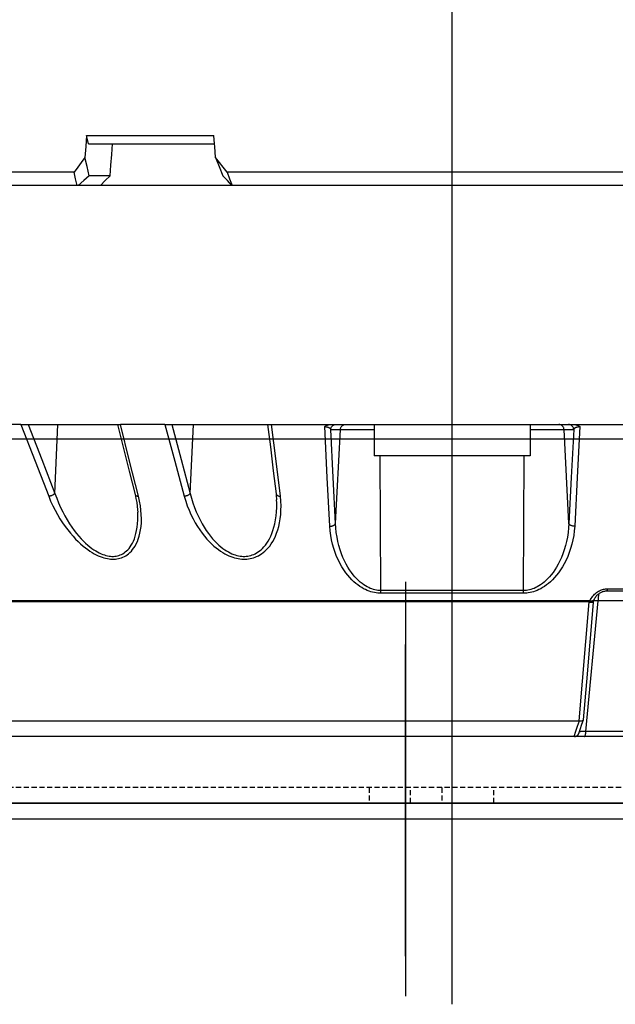
# Model space of a CAD drawing. Units: millimetres. Extents: x -153 to 13477, y -14193 to 8928.
# Drawn here: x 10827 to 10884, y 6804 to 6899 of the extents above; entities that cross this region are included whole.
import ezdxf

# ---------------------------------------------------------------- set-up
doc = ezdxf.new("R2010")
doc.units = ezdxf.units.MM
for name, pattern in [('ACAD_ISO03W100', [30, 12, -18]), ('DASHDOT', [1, 0.5, -0.25, 0, -0.25]), ('DASHED', [0.75, 0.5, -0.25]), ('TRATTOPUNTO', [25.4, 12.7, -6.35, 0, -6.35])]:
    doc.linetypes.add(name, pattern=pattern)
for name, color, linetype in [('0129760_100_main_view_BL16', 7, 'Continuous'), ('A', 2, 'TRATTOPUNTO'), ('assi', 2, 'DASHDOT'), ('Q', 4, 'Continuous'), ('Spigoli nascosti', 1, 'ACAD_ISO03W100'), ('Spigoli visibili', 255, 'Continuous')]:
    doc.layers.add(name, color=color, linetype=linetype)
doc.styles.get("Standard").update_dxf_attribs({"font": 'txt.shx'})
doc.dimstyles.new('ISO-25', dxfattribs={"dimtxt": 2.5, "dimasz": 2.5, "dimexe": 1.25, "dimexo": 0.625, "dimtad": 1, "dimtxsty": 'Standard', "dimcen": 2.5, "dimadec": 0, "dimazin": 0, "dimtfac": 1, "dimtmove": 0, "dimatfit": 3, "dimfxl": 1, "dimarcsym": 0})

# ---------------------------------------------------------------- blocks, each defined once
blk = doc.blocks.new('*D107')
at = {"layer": 'Defpoints', "color": 0, "transparency": 16777216}
for p in [(11618.357, 7311.15), (8784.358, 6826.632), (11618.357, 6826.75)]:
    blk.add_point(p, dxfattribs=at)
at = {"layer": 'Q', "color": 0, "lineweight": -2, "transparency": 16777216}
for p, q in [((8784.358, 6839.132), (8784.358, 7336.15)), ((11618.357, 6839.25), (11618.357, 7336.15)), ((8834.358, 7311.15), (11568.357, 7311.15))]:
    blk.add_line(p, q, dxfattribs=at)
at = {"layer": 'Q', "color": 0, "transparency": 16777216}
for points in [[(8834.358, 7319.483), (8834.358, 7302.816), (8784.358, 7311.15)], [(11568.357, 7319.483), (11568.357, 7302.816), (11618.357, 7311.15)]]:
    blk.add_solid(points, dxfattribs=at)
at = {"layer": 'Q', "color": 0, "transparency": 16777216, "insert": (10201.357, 7348.65), "char_height": 50, "attachment_point": 5}
blk.add_mtext('2834', dxfattribs=at)
blk = doc.blocks.new('A$C7C981AE4')
for p, q in [((2353, 115), (-273, 115)), ((-273, 113.5), (2353, 113.5))]:
    blk.add_line(p, q)
blk = doc.blocks.new('CONVOGLIATORE LATO SPALLA')
at = {"layer": 'A', "linetype": 'ByBlock', "ltscale": 0.1}
blk.add_line((21.029, -430), (-18.571, -430), dxfattribs=at)
at = {"layer": 'A', "linetype": 'ByBlock', "lineweight": 25, "ltscale": 0.1}
blk.add_line((-14.728, -430), (15.272, -430), dxfattribs=at)
at = {"layer": 'A', "linetype": 'DASHED', "lineweight": 25}
blk.add_line((21.272, -430), (14.772, -430), dxfattribs=at)
at = {"layer": 'A', "linetype": 'ByBlock'}
blk.add_line((-19.345, -434.489), (206.039, -434.489), dxfattribs=at)
at = {"layer": 'Spigoli nascosti', "linetype": 'DASHED', "lineweight": 25}
for p, q in [((1.5, -1097.25), (1.5, 237.75)), ((1.5, -426.5), (0, -426.5)), ((0.005, -430.488), (1.505, -430.488)), ((0.005, -430.489), (1.505, -430.489)), ((1.5, -433.5), (0, -433.5)), ((0.005, -438.488), (1.505, -438.488)), ((0.005, -438.489), (1.505, -438.489))]:
    blk.add_line(p, q, dxfattribs=at)
at = {"layer": 'Spigoli visibili', "linetype": 'Continuous', "lineweight": 25}
for p, q in [((0, 237.75), (0, -1097.75)), ((35, -1065.25), (35, 205.75))]:
    blk.add_line(p, q, dxfattribs=at)
blk = doc.blocks.new('griglia')
at = {"layer": 'assi', "linetype": 'ByBlock'}
blk.add_line((-174.139, -0.168), (66.207, -0.175), dxfattribs=at)
blk = doc.blocks.new('0129760_100_MAIN_VIEW_BL16', base_point=(56.393, 136.22))
at = {"layer": '0129760_100_main_view_BL16', "color": 4, "linetype": 'Continuous'}
for p, q in [((72.713, 146.005), (72.713, 147.899)), ((76.073, 147.899), (76.073, 145.497)), ((63.353, 147.522), (63.353, 137.361)), ((76.073, 145.497), (76.073, 145.267)), ((68.873, 139.633), (68.873, 145.249)), ((75.713, 145.335), (75.713, 145.371)), ((75.713, 145.166), (75.713, 145.335)), ((76.073, 145.267), (76.073, 145.256)), ((76.073, 145.256), (76.073, 145.242)), ((76.073, 145.242), (76.073, 145.229)), ((76.073, 145.229), (76.073, 144.53)), ((75.713, 145.128), (75.713, 145.166)), ((75.713, 145.128), (75.713, 145.128)), ((75.713, 144.486), (75.713, 144.499)), ((76.073, 144.53), (76.073, 144.486)), ((76.073, 144.486), (76.073, 140.352)), ((68.873, 144.241), (69.593, 144.241)), ((69.593, 144.241), (69.593, 140.641)), ((75.713, 144.017), (75.713, 144.103)), ((75.713, 142.839), (75.713, 142.937)), ((75.713, 142.795), (75.713, 142.839)), ((75.713, 142.795), (75.713, 142.795)), ((75.713, 140.779), (75.713, 140.866)), ((68.873, 140.641), (69.593, 140.641)), ((76.073, 140.352), (76.073, 136.18)), ((75.713, 139.754), (75.713, 139.755)), ((75.713, 139.716), (75.713, 139.754)), ((75.713, 139.423), (75.713, 139.477)), ((75.713, 139.422), (75.713, 139.423)), ((75.713, 139.236), (75.713, 139.422)), ((75.713, 139.124), (75.713, 139.236)), ((75.713, 139.061), (75.713, 139.064)), ((75.713, 138.931), (75.713, 139.061)), ((75.713, 138.922), (75.713, 138.931)), ((75.713, 138.858), (75.713, 138.922)), ((75.713, 138.805), (75.713, 138.858)), ((75.713, 138.79), (75.713, 138.805)), ((75.713, 138.685), (75.713, 138.79)), ((75.713, 138.664), (75.713, 138.685)), ((75.713, 138.545), (75.713, 138.571)), ((75.713, 138.464), (75.713, 138.545)), ((75.713, 138.432), (75.713, 138.464)), ((75.713, 138.413), (75.713, 138.432)), ((75.713, 138.365), (75.713, 138.413)), ((68.873, 138.177), (68.873, 138.27)), ((68.873, 135.806), (68.873, 138.177)), ((75.713, 138.327), (75.713, 138.365)), ((75.713, 138.272), (75.713, 138.327)), ((75.713, 138.265), (75.713, 138.272)), ((75.713, 138.228), (75.713, 138.265)), ((75.713, 138.187), (75.713, 138.228)), ((75.713, 138.109), (75.713, 138.137)), ((75.713, 138.054), (75.713, 138.109)), ((75.713, 138.039), (75.713, 138.054)), ((75.713, 137.978), (75.713, 138.039)), ((75.713, 137.976), (75.713, 137.978)), ((75.713, 137.921), (75.713, 137.976)), ((75.713, 137.911), (75.713, 137.921)), ((75.713, 137.875), (75.713, 137.911)), ((75.713, 137.851), (75.713, 137.875)), ((75.713, 137.836), (75.713, 137.851)), ((75.713, 137.805), (75.713, 137.836)), ((75.713, 137.799), (75.713, 137.805)), ((75.713, 137.783), (75.713, 137.799)), ((75.713, 137.768), (75.713, 137.783)), ((75.713, 137.762), (75.713, 137.768)), ((75.713, 137.755), (75.713, 137.762)), ((75.713, 137.72), (75.713, 137.755)), ((75.713, 137.674), (75.713, 137.693)), ((75.713, 137.663), (75.713, 137.674)), ((63.353, 137.361), (63.353, 137.35)), ((63.353, 137.35), (63.353, 134.316)), ((62.393, 136.949), (62.202, 136.932)), ((62.393, 134.04), (62.393, 136.949)), ((75.713, 136.838), (75.713, 137.03)), ((75.713, 136.39), (75.713, 136.652)), ((75.713, 136.39), (75.713, 136.39)), ((75.713, 136.199), (75.713, 136.202)), ((75.713, 136.059), (75.713, 136.199)), ((76.073, 136.18), (76.073, 126.167)), ((68.873, 134.711), (68.873, 134.78)), ((75.713, 134.947), (75.713, 134.95)), ((75.713, 134.931), (75.713, 134.947)), ((68.873, 132.477), (68.873, 134.711)), ((63.134, 134.537), (63.134, 134.054)), ((63.353, 134.316), (63.353, 133.804)), ((63.353, 133.804), (63.353, 133.776)), ((63.353, 133.776), (63.353, 128.615)), ((75.713, 132.807), (75.713, 132.808)), ((75.713, 132.5), (75.713, 132.807))]:
    blk.add_line(p, q, dxfattribs=at)
at = {"layer": '0129760_100_main_view_BL16', "color": 7, "linetype": 'Continuous'}
for p, q in [((75.957, 147.93), (75.957, 145.528)), ((72.945, 147.703), (72.945, 145.81)), ((72.713, 146.005), (72.713, 146.005)), ((72.916, 145.719), (72.916, 145.719)), ((72.941, 145.712), (72.941, 145.712)), ((75.957, 145.528), (72.945, 145.81)), ((72.979, 145.707), (72.979, 145.707)), ((68.987, 145.025), (68.987, 145.248)), ((71.155, 145.137), (68.987, 145.025)), ((72.704, 144.089), (69.593, 144.104)), ((72.704, 140.793), (69.593, 140.778)), ((68.987, 139.635), (68.987, 139.858)), ((71.155, 139.745), (68.987, 139.858)), ((70.472, 138.372), (70.472, 138.372)), ((70.613, 138.385), (70.613, 138.385)), ((70.464, 136.391), (68.873, 136.466)), ((70.486, 135.114), (70.486, 135.114)), ((70.892, 135.176), (70.892, 135.176)), ((70.464, 133.264), (68.873, 133.331))]:
    blk.add_line(p, q, dxfattribs=at)
for points in [[(72.664, 146.025), (72.664, 146.41), (72.664, 146.794), (72.664, 147.175), (72.664, 147.553), (72.664, 147.929)], [(72.664, 146.025), (72.673, 146.024), (72.681, 146.022), (72.688, 146.02), (72.695, 146.019), (72.7, 146.017), (72.705, 146.014), (72.708, 146.012), (72.711, 146.01), (72.712, 146.008), (72.713, 146.005)], [(72.94, 145.626), (72.912, 145.639), (72.885, 145.655), (72.86, 145.671), (72.835, 145.69), (72.812, 145.71), (72.791, 145.73), (72.771, 145.752), (72.753, 145.775), (72.737, 145.798), (72.722, 145.821), (72.709, 145.844), (72.698, 145.868), (72.689, 145.891), (72.681, 145.914), (72.675, 145.938), (72.67, 145.96), (72.667, 145.982), (72.665, 146.004), (72.664, 146.025)], [(72.777, 145.83), (72.787, 145.827), (72.802, 145.823), (72.817, 145.82), (72.834, 145.818), (72.851, 145.815), (72.869, 145.813), (72.887, 145.812), (72.906, 145.811), (72.925, 145.81), (72.945, 145.81)], [(72.94, 145.626), (72.942, 145.637), (72.943, 145.648), (72.944, 145.658), (72.943, 145.668), (72.942, 145.677), (72.941, 145.686), (72.938, 145.694), (72.935, 145.701), (72.931, 145.707), (72.927, 145.712), (72.922, 145.716), (72.916, 145.719)], [(72.945, 145.81), (72.943, 145.792), (72.941, 145.774), (72.94, 145.757), (72.939, 145.741), (72.937, 145.726), (72.936, 145.713)], [(72.955, 145.614), (72.956, 145.625), (72.957, 145.636), (72.957, 145.646), (72.957, 145.656), (72.957, 145.666), (72.957, 145.674), (72.956, 145.682), (72.954, 145.689), (72.953, 145.695), (72.951, 145.701), (72.949, 145.705), (72.947, 145.708), (72.944, 145.71), (72.941, 145.712), (72.941, 145.712)], [(72.969, 145.609), (72.97, 145.621), (72.971, 145.632), (72.972, 145.642), (72.973, 145.652), (72.974, 145.662), (72.975, 145.67), (72.975, 145.678), (72.976, 145.685), (72.977, 145.692), (72.977, 145.697), (72.978, 145.701), (72.978, 145.704), (72.979, 145.706), (72.979, 145.707), (72.979, 145.707)], [(72.94, 145.626), (72.94, 145.226), (72.94, 144.825), (72.94, 144.422), (72.94, 144.018), (72.94, 143.613), (72.94, 143.208), (72.94, 142.802), (72.94, 142.396), (72.94, 141.989), (72.94, 141.584), (72.94, 141.178), (72.94, 140.774), (72.94, 140.37), (72.94, 139.967), (72.94, 139.566), (72.94, 139.166), (72.94, 138.769), (72.94, 138.373), (72.94, 137.979), (72.94, 137.588), (72.94, 137.2), (72.94, 136.814), (72.94, 136.431), (72.94, 136.052), (72.94, 135.676), (72.94, 135.304), (72.94, 134.936), (72.94, 134.572), (72.94, 134.212), (72.94, 133.857), (72.94, 133.507), (72.94, 133.161), (72.94, 132.821), (72.94, 132.485), (72.94, 132.156)], [(72.955, 145.614), (72.952, 145.616), (72.949, 145.618), (72.946, 145.62), (72.943, 145.623), (72.94, 145.626)], [(72.969, 145.609), (72.965, 145.61), (72.962, 145.612), (72.959, 145.613), (72.955, 145.614)], [(72.969, 145.609), (72.969, 145.184), (72.969, 144.758), (72.969, 144.329), (72.969, 143.9), (72.969, 143.47), (72.969, 143.039), (72.969, 142.607), (72.969, 142.176), (72.969, 141.745), (72.969, 141.314), (72.969, 140.884), (72.969, 140.455), (72.969, 140.027), (72.969, 139.601), (72.969, 139.176), (72.969, 138.753), (72.969, 138.333), (72.969, 137.915), (72.969, 137.5), (72.969, 137.088), (72.969, 136.68), (72.969, 136.274), (72.969, 135.873), (72.969, 135.476), (72.969, 135.083), (72.969, 134.695), (72.969, 134.311), (72.969, 133.933), (72.969, 133.56), (72.969, 133.192), (72.969, 132.83), (72.969, 132.474), (72.969, 132.124)], [(75.713, 145.371), (74.799, 145.45), (73.884, 145.53), (72.969, 145.609)], [(75.957, 145.528), (75.958, 145.511), (75.959, 145.495), (75.959, 145.48), (75.96, 145.464), (75.961, 145.45), (75.961, 145.436), (75.962, 145.424), (75.962, 145.411), (75.963, 145.4), (75.963, 145.39), (75.963, 145.381), (75.963, 145.378)], [(76.073, 145.497), (76.072, 145.5), (76.071, 145.503), (76.068, 145.506), (76.064, 145.508), (76.059, 145.511), (76.054, 145.514), (76.047, 145.516), (76.039, 145.518), (76.031, 145.52), (76.022, 145.522), (76.012, 145.524), (76.002, 145.525), (75.991, 145.526), (75.98, 145.527), (75.969, 145.527), (75.957, 145.528)], [(68.987, 145.248), (68.975, 145.246), (68.963, 145.244), (68.951, 145.24), (68.94, 145.236), (68.929, 145.23), (68.919, 145.223), (68.91, 145.215), (68.902, 145.206), (68.894, 145.197), (68.888, 145.187), (68.883, 145.176), (68.878, 145.164), (68.875, 145.153), (68.874, 145.141), (68.873, 145.129)], [(68.922, 145.387), (70.099, 145.327), (71.22, 145.271)], [(68.987, 145.248), (68.981, 145.25), (68.975, 145.254), (68.969, 145.258), (68.963, 145.263), (68.958, 145.268), (68.953, 145.274), (68.948, 145.281), (68.944, 145.288), (68.94, 145.295), (68.937, 145.303), (68.934, 145.31), (68.931, 145.318), (68.929, 145.326), (68.927, 145.334), (68.925, 145.342), (68.924, 145.35), (68.923, 145.358), (68.922, 145.365), (68.922, 145.373), (68.922, 145.38), (68.922, 145.387)], [(68.987, 145.248), (70.096, 145.191), (71.155, 145.137)], [(71.22, 145.271), (71.22, 145.259), (71.219, 145.247), (71.218, 145.236), (71.216, 145.225), (71.214, 145.214), (71.211, 145.203), (71.207, 145.193), (71.203, 145.183), (71.198, 145.174), (71.193, 145.166), (71.187, 145.159), (71.181, 145.153), (71.175, 145.147), (71.168, 145.143), (71.162, 145.139), (71.155, 145.137)], [(71.22, 145.271), (71.326, 145.262), (71.431, 145.249), (71.534, 145.23), (71.636, 145.206), (71.734, 145.178), (71.829, 145.146), (71.919, 145.11), (72.004, 145.071), (72.085, 145.03), (72.16, 144.987), (72.229, 144.943), (72.293, 144.897), (72.353, 144.851), (72.407, 144.805), (72.456, 144.758), (72.5, 144.712), (72.54, 144.666), (72.576, 144.62), (72.608, 144.575), (72.637, 144.531), (72.662, 144.487), (72.684, 144.444), (72.703, 144.402), (72.719, 144.361), (72.733, 144.32), (72.744, 144.279), (72.753, 144.239), (72.76, 144.2), (72.765, 144.162), (72.768, 144.124), (72.769, 144.087)], [(76.073, 145.256), (75.953, 145.298), (75.833, 145.339), (75.713, 145.381)], [(68.987, 145.025), (68.975, 145.024), (68.963, 145.021), (68.951, 145.017), (68.94, 145.013), (68.929, 145.007), (68.919, 145), (68.91, 144.992), (68.902, 144.983), (68.894, 144.974), (68.888, 144.964), (68.883, 144.953), (68.878, 144.942), (68.875, 144.93), (68.874, 144.918), (68.873, 144.906)], [(68.987, 144.241), (68.987, 144.256), (68.987, 144.305), (68.987, 144.354), (68.987, 144.403), (68.987, 144.45), (68.987, 144.497), (68.987, 144.543), (68.987, 144.587), (68.987, 144.63), (68.987, 144.671), (68.987, 144.711), (68.987, 144.749), (68.987, 144.785), (68.987, 144.819), (68.987, 144.851), (68.987, 144.881), (68.987, 144.908), (68.987, 144.933), (68.987, 144.955), (68.987, 144.974), (68.987, 144.991), (68.987, 145.005), (68.987, 145.016), (68.987, 145.025)], [(71.155, 145.137), (71.261, 145.131), (71.366, 145.119), (71.469, 145.103), (71.571, 145.082), (71.669, 145.058), (71.764, 145.03), (71.854, 144.998), (71.939, 144.964), (72.02, 144.928), (72.095, 144.89), (72.164, 144.851), (72.228, 144.811), (72.288, 144.77), (72.342, 144.728), (72.391, 144.687), (72.435, 144.646), (72.475, 144.605), (72.511, 144.564), (72.543, 144.524), (72.572, 144.485), (72.597, 144.446), (72.619, 144.408), (72.638, 144.37), (72.654, 144.333), (72.668, 144.297), (72.679, 144.261), (72.688, 144.225), (72.695, 144.19), (72.7, 144.156), (72.703, 144.122), (72.704, 144.089)], [(72.704, 144.089), (72.704, 143.619), (72.704, 143.148), (72.704, 142.677), (72.704, 142.205), (72.704, 141.734), (72.704, 141.263), (72.704, 140.793)], [(72.769, 144.087), (72.759, 144.087), (72.749, 144.088), (72.738, 144.088), (72.727, 144.089), (72.715, 144.089), (72.704, 144.089)], [(72.769, 144.087), (72.769, 143.618), (72.769, 143.147), (72.769, 142.677), (72.769, 142.206), (72.769, 141.735), (72.769, 141.265), (72.769, 140.796)], [(72.704, 140.793), (72.703, 140.76), (72.7, 140.727), (72.695, 140.692), (72.688, 140.657), (72.679, 140.622), (72.668, 140.586), (72.654, 140.549), (72.638, 140.512), (72.619, 140.475), (72.597, 140.436), (72.572, 140.398), (72.543, 140.358), (72.511, 140.318), (72.475, 140.278), (72.435, 140.237), (72.391, 140.195), (72.342, 140.154), (72.288, 140.113), (72.229, 140.072), (72.164, 140.032), (72.095, 139.992), (72.02, 139.954), (71.939, 139.918), (71.854, 139.884), (71.764, 139.853), (71.669, 139.825), (71.571, 139.8), (71.469, 139.78), (71.366, 139.763), (71.261, 139.752), (71.155, 139.745)], [(72.769, 140.796), (72.768, 140.758), (72.765, 140.721), (72.76, 140.682), (72.753, 140.643), (72.744, 140.603), (72.733, 140.563), (72.719, 140.522), (72.703, 140.48), (72.684, 140.438), (72.662, 140.395), (72.637, 140.352), (72.608, 140.307), (72.576, 140.262), (72.54, 140.217), (72.5, 140.171), (72.456, 140.124), (72.407, 140.078), (72.353, 140.031), (72.293, 139.985), (72.229, 139.94), (72.16, 139.895), (72.085, 139.852), (72.004, 139.811), (71.919, 139.772), (71.829, 139.737), (71.734, 139.705), (71.636, 139.676), (71.534, 139.653), (71.431, 139.634), (71.326, 139.62), (71.22, 139.612)], [(72.769, 140.796), (72.759, 140.795), (72.749, 140.795), (72.738, 140.794), (72.727, 140.794), (72.715, 140.794), (72.704, 140.793)], [(68.987, 139.858), (68.987, 139.866), (68.987, 139.877), (68.987, 139.891), (68.987, 139.908), (68.987, 139.928), (68.987, 139.95), (68.987, 139.974), (68.987, 140.002), (68.987, 140.031), (68.987, 140.063), (68.987, 140.097), (68.987, 140.133), (68.987, 140.171), (68.987, 140.211), (68.987, 140.252), (68.987, 140.296), (68.987, 140.34), (68.987, 140.386), (68.987, 140.432), (68.987, 140.48), (68.987, 140.528), (68.987, 140.577), (68.987, 140.626), (68.987, 140.641)], [(68.987, 139.858), (68.975, 139.859), (68.963, 139.861), (68.951, 139.865), (68.94, 139.87), (68.929, 139.876), (68.919, 139.882), (68.91, 139.89), (68.902, 139.899), (68.894, 139.909), (68.888, 139.919), (68.883, 139.93), (68.878, 139.941), (68.875, 139.952), (68.874, 139.964), (68.873, 139.976)], [(68.987, 139.635), (68.975, 139.636), (68.963, 139.639), (68.951, 139.642), (68.94, 139.647), (68.929, 139.653), (68.919, 139.66), (68.91, 139.668), (68.902, 139.676), (68.894, 139.686), (68.888, 139.696), (68.883, 139.707), (68.878, 139.718), (68.875, 139.73), (68.874, 139.742), (68.873, 139.754)], [(68.922, 139.496), (68.922, 139.503), (68.922, 139.51), (68.922, 139.517), (68.923, 139.525), (68.924, 139.532), (68.925, 139.54), (68.927, 139.548), (68.929, 139.556), (68.931, 139.564), (68.934, 139.572), (68.937, 139.58), (68.94, 139.587), (68.944, 139.595), (68.948, 139.602), (68.953, 139.608), (68.958, 139.614), (68.963, 139.62), (68.969, 139.625), (68.975, 139.629), (68.981, 139.632), (68.987, 139.635)], [(71.22, 139.612), (70.099, 139.555), (68.922, 139.496)], [(71.155, 139.745), (70.096, 139.691), (68.987, 139.635)], [(71.22, 139.612), (71.22, 139.623), (71.219, 139.635), (71.218, 139.647), (71.216, 139.658), (71.214, 139.669), (71.211, 139.68), (71.207, 139.69), (71.203, 139.699), (71.198, 139.708), (71.193, 139.716), (71.187, 139.724), (71.181, 139.73), (71.175, 139.735), (71.168, 139.74), (71.162, 139.743), (71.155, 139.745)], [(70.529, 138.471), (69.715, 138.372), (68.873, 138.27)], [(70.472, 138.372), (70.477, 138.373), (70.484, 138.375), (70.49, 138.379), (70.496, 138.383), (70.501, 138.388), (70.507, 138.395), (70.511, 138.402), (70.516, 138.41), (70.519, 138.419), (70.522, 138.428), (70.525, 138.438), (70.527, 138.449), (70.528, 138.46), (70.529, 138.471)], [(70.529, 136.252), (70.639, 136.284), (70.747, 136.321), (70.852, 136.362), (70.952, 136.407), (71.049, 136.455), (71.14, 136.505), (71.227, 136.557), (71.307, 136.611), (71.383, 136.665), (71.452, 136.72), (71.516, 136.775), (71.575, 136.83), (71.629, 136.884), (71.677, 136.937), (71.721, 136.99), (71.761, 137.041), (71.796, 137.092), (71.828, 137.141), (71.856, 137.19), (71.88, 137.237), (71.902, 137.283), (71.92, 137.328), (71.936, 137.372), (71.949, 137.415), (71.96, 137.457), (71.968, 137.498), (71.975, 137.539), (71.979, 137.579), (71.981, 137.618), (71.981, 137.657), (71.979, 137.695), (71.975, 137.734), (71.968, 137.772), (71.96, 137.81), (71.949, 137.848), (71.936, 137.886), (71.92, 137.924), (71.902, 137.963), (71.88, 138.001), (71.856, 138.039), (71.828, 138.077), (71.796, 138.114), (71.761, 138.152), (71.721, 138.189), (71.677, 138.225), (71.629, 138.26), (71.575, 138.294), (71.516, 138.327), (71.452, 138.357), (71.383, 138.386), (71.307, 138.412), (71.227, 138.435), (71.14, 138.454), (71.049, 138.469), (70.952, 138.48), (70.852, 138.486), (70.747, 138.487), (70.639, 138.482), (70.529, 138.471)], [(70.464, 136.391), (70.574, 136.42), (70.682, 136.452), (70.787, 136.489), (70.887, 136.529), (70.984, 136.571), (71.075, 136.616), (71.162, 136.662), (71.242, 136.71), (71.318, 136.759), (71.387, 136.808), (71.451, 136.857), (71.51, 136.906), (71.564, 136.954), (71.612, 137.002), (71.656, 137.049), (71.696, 137.096), (71.731, 137.141), (71.763, 137.185), (71.791, 137.229), (71.815, 137.271), (71.837, 137.313), (71.855, 137.353), (71.871, 137.393), (71.884, 137.431), (71.895, 137.469), (71.903, 137.506), (71.91, 137.543), (71.914, 137.578), (71.916, 137.614), (71.916, 137.649), (71.914, 137.683), (71.91, 137.718), (71.903, 137.752), (71.895, 137.786), (71.884, 137.82), (71.871, 137.855), (71.855, 137.889), (71.837, 137.923), (71.815, 137.957), (71.791, 137.991), (71.763, 138.025), (71.731, 138.059), (71.696, 138.092), (71.656, 138.125), (71.612, 138.157), (71.564, 138.189), (71.51, 138.219), (71.451, 138.248), (71.387, 138.275), (71.318, 138.301), (71.242, 138.323), (71.162, 138.343), (71.075, 138.36), (70.984, 138.373), (70.887, 138.382), (70.787, 138.387), (70.682, 138.387), (70.613, 138.385)], [(68.873, 135.963), (69.681, 136.181), (70.464, 136.391)], [(70.464, 136.391), (70.47, 136.386), (70.477, 136.38), (70.484, 136.374), (70.49, 136.366), (70.496, 136.358), (70.501, 136.349), (70.507, 136.339), (70.511, 136.329), (70.516, 136.318), (70.519, 136.308), (70.522, 136.296), (70.525, 136.285), (70.527, 136.274), (70.528, 136.263), (70.529, 136.252)], [(68.873, 135.806), (69.715, 136.032), (70.529, 136.252)], [(70.529, 133.119), (70.639, 133.165), (70.747, 133.214), (70.852, 133.266), (70.952, 133.322), (71.049, 133.379), (71.14, 133.439), (71.227, 133.499), (71.307, 133.559), (71.383, 133.62), (71.452, 133.681), (71.516, 133.74), (71.575, 133.799), (71.629, 133.857), (71.677, 133.913), (71.721, 133.968), (71.761, 134.021), (71.796, 134.073), (71.828, 134.123), (71.856, 134.172), (71.88, 134.219), (71.902, 134.265), (71.92, 134.309), (71.936, 134.353), (71.949, 134.394), (71.96, 134.435), (71.968, 134.475), (71.975, 134.513), (71.979, 134.551), (71.981, 134.588), (71.981, 134.625), (71.979, 134.66), (71.975, 134.696), (71.968, 134.731), (71.96, 134.765), (71.949, 134.799), (71.936, 134.833), (71.92, 134.867), (71.902, 134.9), (71.88, 134.933), (71.856, 134.966), (71.828, 134.997), (71.796, 135.029), (71.761, 135.059), (71.721, 135.088), (71.677, 135.116), (71.629, 135.143), (71.575, 135.168), (71.516, 135.19), (71.452, 135.211), (71.383, 135.228), (71.307, 135.243), (71.227, 135.253), (71.14, 135.26), (71.049, 135.262), (70.952, 135.259), (70.852, 135.251), (70.747, 135.238), (70.639, 135.219), (70.529, 135.194)], [(70.529, 135.194), (69.715, 134.99), (68.873, 134.78)], [(70.464, 133.264), (70.574, 133.304), (70.682, 133.348), (70.787, 133.394), (70.887, 133.444), (70.984, 133.495), (71.075, 133.548), (71.162, 133.602), (71.242, 133.656), (71.318, 133.71), (71.387, 133.764), (71.451, 133.818), (71.51, 133.871), (71.564, 133.922), (71.612, 133.973), (71.656, 134.022), (71.696, 134.07), (71.731, 134.117), (71.763, 134.162), (71.791, 134.206), (71.815, 134.248), (71.837, 134.289), (71.855, 134.329), (71.871, 134.368), (71.884, 134.406), (71.895, 134.442), (71.903, 134.478), (71.91, 134.513), (71.914, 134.547), (71.916, 134.58), (71.916, 134.613), (71.914, 134.645), (71.91, 134.676), (71.903, 134.708), (71.895, 134.739), (71.884, 134.77), (71.871, 134.8), (71.855, 134.83), (71.837, 134.86), (71.815, 134.889), (71.791, 134.918), (71.763, 134.947), (71.731, 134.975), (71.696, 135.002), (71.656, 135.028), (71.612, 135.053), (71.564, 135.076), (71.51, 135.098), (71.451, 135.118), (71.387, 135.136), (71.318, 135.151), (71.242, 135.164), (71.162, 135.173), (71.075, 135.178), (70.984, 135.179), (70.892, 135.176)], [(70.486, 135.114), (70.49, 135.115), (70.496, 135.118), (70.501, 135.121), (70.507, 135.126), (70.511, 135.132), (70.516, 135.139), (70.519, 135.146), (70.522, 135.154), (70.525, 135.163), (70.527, 135.173), (70.528, 135.183), (70.529, 135.194)], [(68.873, 132.647), (69.681, 132.96), (70.464, 133.264)], [(70.464, 133.264), (70.47, 133.257), (70.477, 133.25), (70.484, 133.242), (70.49, 133.234), (70.496, 133.225), (70.501, 133.215), (70.507, 133.205), (70.511, 133.194), (70.516, 133.184), (70.519, 133.173), (70.522, 133.162), (70.525, 133.151), (70.527, 133.14), (70.528, 133.129), (70.529, 133.119)], [(68.873, 132.477), (69.715, 132.804), (70.529, 133.119)]]:
    blk.add_lwpolyline(points, dxfattribs=at)
at = {"layer": '0129760_100_main_view_BL16', "color": 4, "linetype": 'Continuous'}
for points in [[(63.049, 147.642), (63.049, 147.13), (63.049, 146.616), (63.049, 146.099), (63.049, 145.58), (63.049, 145.059), (63.049, 144.537), (63.049, 144.014), (63.049, 143.49), (63.049, 142.966), (63.049, 142.441)], [(68.873, 145.25), (68.873, 145.706), (68.873, 146.16), (68.873, 146.613)], [(72.916, 145.719), (72.899, 145.727), (72.88, 145.737), (72.863, 145.748), (72.846, 145.76), (72.83, 145.773), (72.815, 145.786), (72.802, 145.8), (72.789, 145.814), (72.778, 145.828), (72.767, 145.843), (72.758, 145.857), (72.749, 145.872), (72.742, 145.887), (72.735, 145.902), (72.729, 145.916), (72.725, 145.931), (72.721, 145.944), (72.718, 145.958), (72.716, 145.971), (72.714, 145.984), (72.713, 145.996), (72.713, 146.005)], [(72.941, 145.712), (72.937, 145.712), (72.932, 145.713), (72.928, 145.715), (72.924, 145.716), (72.92, 145.717), (72.916, 145.719)], [(72.979, 145.707), (72.977, 145.707), (72.968, 145.708), (72.96, 145.709), (72.951, 145.71), (72.943, 145.711), (72.941, 145.712)], [(75.686, 145.473), (74.811, 145.549), (73.893, 145.628), (72.979, 145.707)], [(75.691, 145.472), (75.69, 145.472), (75.686, 145.473)], [(76.004, 145.363), (75.91, 145.396), (75.788, 145.438), (75.691, 145.472)], [(75.713, 145.381), (75.714, 145.391), (75.715, 145.402), (75.714, 145.411), (75.714, 145.42), (75.713, 145.429), (75.712, 145.437), (75.71, 145.444), (75.708, 145.451), (75.706, 145.456), (75.703, 145.461), (75.7, 145.465), (75.697, 145.468), (75.693, 145.471), (75.691, 145.472)], [(68.873, 145.25), (68.873, 145.265), (68.875, 145.28), (68.877, 145.295), (68.881, 145.31), (68.885, 145.324), (68.891, 145.338), (68.897, 145.351), (68.904, 145.363), (68.912, 145.375), (68.922, 145.387)], [(75.713, 145.381), (75.713, 145.378), (75.713, 145.374), (75.713, 145.371)], [(76.073, 145.267), (76.073, 145.276), (76.072, 145.285), (76.07, 145.293), (76.067, 145.301), (76.064, 145.309), (76.06, 145.317), (76.056, 145.324), (76.051, 145.331), (76.046, 145.337), (76.04, 145.343), (76.034, 145.348), (76.027, 145.352), (76.02, 145.357), (76.012, 145.36), (76.004, 145.363)], [(75.713, 144.499), (75.713, 144.893), (75.713, 145.128)], [(75.713, 144.103), (75.713, 144.413), (75.713, 144.486)], [(75.713, 142.937), (75.713, 142.966), (75.713, 143.449), (75.713, 143.931), (75.713, 144.017)], [(75.713, 141.945), (75.713, 141.998), (75.713, 142.482), (75.713, 142.795)], [(63.049, 142.441), (63.049, 141.916), (63.049, 141.392), (63.049, 140.868), (63.049, 140.345), (63.049, 139.823), (63.049, 139.303), (63.049, 138.784), (63.049, 138.267), (63.049, 137.752), (63.049, 137.24)], [(75.713, 140.866), (75.713, 141.032), (75.713, 141.515), (75.713, 141.945)], [(75.713, 139.755), (75.713, 140.07), (75.713, 140.55), (75.713, 140.779)], [(68.873, 138.27), (68.873, 138.722), (68.873, 139.177), (68.873, 139.633)], [(68.922, 139.496), (68.912, 139.507), (68.904, 139.519), (68.897, 139.531), (68.891, 139.544), (68.885, 139.558), (68.881, 139.572), (68.877, 139.587), (68.875, 139.602), (68.873, 139.617), (68.873, 139.633)], [(75.713, 139.477), (75.713, 139.592), (75.713, 139.716)], [(75.713, 139.064), (75.713, 139.116), (75.713, 139.124)], [(75.713, 138.571), (75.713, 138.642), (75.713, 138.664)], [(68.873, 138.177), (69.385, 138.24), (69.939, 138.307), (70.472, 138.372)], [(70.472, 138.372), (70.53, 138.378), (70.591, 138.383), (70.613, 138.385)], [(75.713, 138.137), (75.713, 138.172), (75.713, 138.187)], [(75.713, 137.693), (75.713, 137.705), (75.713, 137.72)], [(75.713, 137.03), (75.713, 137.241), (75.713, 137.663)], [(63.049, 137.24), (63.201, 137.3), (63.353, 137.361)], [(63.353, 137.35), (63.244, 137.247), (63.134, 137.144)], [(63.049, 137.24), (62.936, 137.152), (62.822, 137.064), (62.71, 136.976)], [(62.71, 136.976), (62.921, 137.06), (63.134, 137.144)], [(62.202, 133.996), (62.202, 134.476), (62.202, 134.96), (62.202, 135.448), (62.202, 135.939), (62.202, 136.434), (62.202, 136.932)], [(62.71, 136.976), (62.456, 136.954), (62.393, 136.949)], [(75.713, 136.652), (75.713, 136.782), (75.713, 136.838)], [(75.713, 136.202), (75.713, 136.327), (75.713, 136.39)], [(75.713, 135.703), (75.713, 135.877), (75.713, 136.059)], [(68.873, 135.806), (68.873, 135.462), (68.873, 135.12), (68.873, 134.78)], [(75.713, 134.95), (75.713, 134.992), (75.713, 135.431), (75.713, 135.703)], [(68.873, 134.711), (69.399, 134.842), (69.953, 134.981), (70.486, 135.114)], [(70.486, 135.114), (70.577, 135.135), (70.669, 135.152), (70.758, 135.165), (70.844, 135.173), (70.892, 135.176)], [(75.713, 134.397), (75.713, 134.558), (75.713, 134.931)], [(63.134, 134.537), (62.887, 134.557), (62.64, 134.577), (62.393, 134.597)], [(63.134, 134.537), (63.243, 134.426), (63.353, 134.316)], [(75.713, 134.112), (75.713, 134.13), (75.713, 134.397)], [(75.713, 133.472), (75.713, 133.709), (75.713, 134.112)], [(62.393, 134.04), (62.297, 134.018), (62.202, 133.996)], [(62.202, 133.996), (62.456, 133.976), (62.71, 133.956)], [(63.134, 134.054), (62.921, 134.005), (62.71, 133.956)], [(62.71, 133.956), (62.822, 133.873), (62.936, 133.79), (63.049, 133.707)], [(63.134, 134.054), (63.244, 133.929), (63.353, 133.804)], [(63.353, 133.776), (63.201, 133.742), (63.049, 133.707)], [(63.049, 133.707), (63.049, 133.2), (63.049, 132.699), (63.049, 132.203), (63.049, 131.714), (63.049, 131.23), (63.049, 130.754), (63.049, 130.285), (63.049, 129.822), (63.049, 129.368), (63.049, 128.921), (63.049, 128.706)], [(75.713, 133.278), (75.713, 133.294), (75.713, 133.472)], [(75.713, 132.808), (75.713, 132.887), (75.713, 133.278)], [(75.713, 130.058), (75.713, 130.26), (75.713, 130.609), (75.713, 130.967), (75.713, 131.335), (75.713, 131.71), (75.713, 132.095), (75.713, 132.487), (75.713, 132.5)], [(68.873, 132.477), (68.873, 132.161), (68.873, 131.847), (68.873, 131.537)]]:
    blk.add_lwpolyline(points, dxfattribs=at)
blk = doc.blocks.new('A$C3C546EDC')
at = {"layer": '0129760_100_main_view_BL16', "rotation": 270}
blk.add_blockref('0129760_100_MAIN_VIEW_BL16', (64.487, -59.748), dxfattribs=at)

msp = doc.modelspace()

# ---------------------------------------------------------------- block references
at = {"xscale": 4.166666666656965, "yscale": 4.166666666664241, "zscale": 4.166666666666853}
msp.add_blockref('A$C3C546EDC', (10573.731, 7160.615), dxfattribs=at)
at = {"rotation": 90}
for name, p in [('griglia', (10868.171, 7009.123)), ('CONVOGLIATORE LATO SPALLA', (10433.858, 6823.251))]:
    msp.add_blockref(name, p, dxfattribs=at)
msp.add_blockref('A$C7C981AE4', (9161.357, 6708.251))

# ---------------------------------------------------------------- dimensions: what is measured, and where the dimension line sits
at = {"layer": 'Q'}
dim = msp.add_linear_dim(base=(11618.357, 7311.15), p1=(8784.358, 6826.632), p2=(11618.357, 6826.75), dimstyle='ISO-25', override={"dimscale": 20}, dxfattribs=at)
dim.commit()
dim.dimension.update_dxf_attribs({"geometry": '*D107', "text_midpoint": (10201.357, 7348.65)})

doc.saveas('drawing.dxf')
